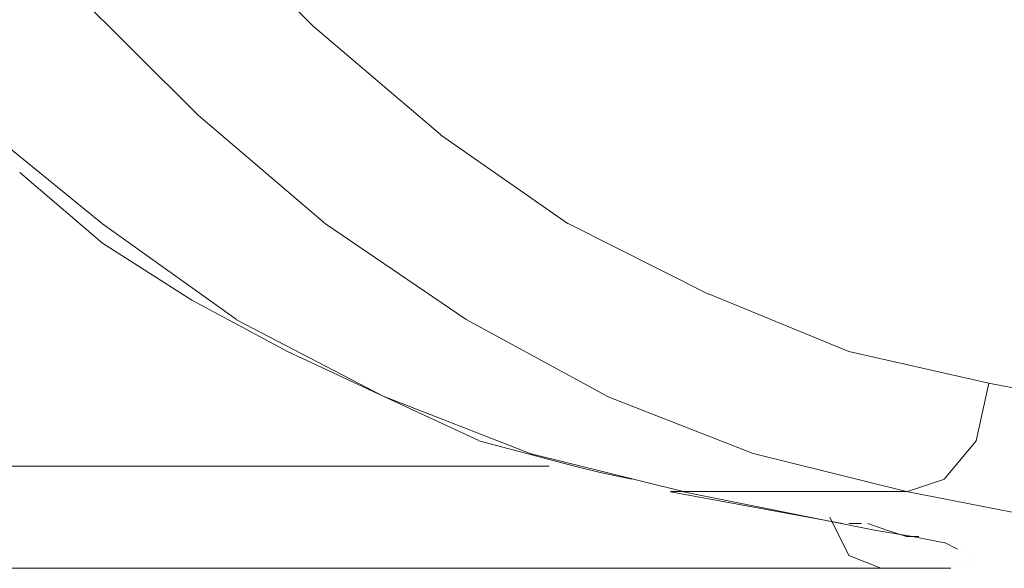
# Model space of a CAD drawing. Units: centimetres. Extents: x -5.7 to 8.5, y -8.3 to 6.9.
# Drawn here: x -5.3 to -5.3, y 1.7 to 1.7 of the extents above; entities that cross this region are included whole.
import ezdxf
from ezdxf.lldxf.tags import DXFTag

# ---------------------------------------------------------------- set-up
doc = ezdxf.new("R2010")
doc.units = ezdxf.units.CM
doc.header["$MEASUREMENT"] = 0
doc.layers.add('Layer 1', color=7, linetype='Continuous')
tags = doc.linetypes.add('New Line10493', pattern=[1, 0.5, -0.5]).pattern_tags.tags
tags[6:7] = [DXFTag(74, 4), DXFTag(75, 0), DXFTag(340, '0'), DXFTag(46, 1.0), DXFTag(50, 0.0), DXFTag(44, 0.0), DXFTag(45, 0.0)]
tags[4:5] = [DXFTag(74, 4), DXFTag(75, 0), DXFTag(340, '0'), DXFTag(46, 1.0), DXFTag(50, 0.0), DXFTag(44, 0.0), DXFTag(45, 0.0)]
tags = doc.linetypes.add('New Line10494', pattern=[1, 0.5, -0.5]).pattern_tags.tags
tags[6:7] = [DXFTag(74, 4), DXFTag(75, 0), DXFTag(340, '0'), DXFTag(46, 1.0), DXFTag(50, 0.0), DXFTag(44, 0.0), DXFTag(45, 0.0)]
tags[4:5] = [DXFTag(74, 4), DXFTag(75, 0), DXFTag(340, '0'), DXFTag(46, 1.0), DXFTag(50, 0.0), DXFTag(44, 0.0), DXFTag(45, 0.0)]
tags = doc.linetypes.add('New Line10495', pattern=[1, 0.5, -0.5]).pattern_tags.tags
tags[6:7] = [DXFTag(74, 4), DXFTag(75, 0), DXFTag(340, '0'), DXFTag(46, 1.0), DXFTag(50, 0.0), DXFTag(44, 0.0), DXFTag(45, 0.0)]
tags[4:5] = [DXFTag(74, 4), DXFTag(75, 0), DXFTag(340, '0'), DXFTag(46, 1.0), DXFTag(50, 0.0), DXFTag(44, 0.0), DXFTag(45, 0.0)]
tags = doc.linetypes.add('New Line10496', pattern=[1, 0.5, -0.5]).pattern_tags.tags
tags[6:7] = [DXFTag(74, 4), DXFTag(75, 0), DXFTag(340, '0'), DXFTag(46, 1.0), DXFTag(50, 0.0), DXFTag(44, 0.0), DXFTag(45, 0.0)]
tags[4:5] = [DXFTag(74, 4), DXFTag(75, 0), DXFTag(340, '0'), DXFTag(46, 1.0), DXFTag(50, 0.0), DXFTag(44, 0.0), DXFTag(45, 0.0)]
tags = doc.linetypes.add('New Line10497', pattern=[1, 0.5, -0.5]).pattern_tags.tags
tags[6:7] = [DXFTag(74, 4), DXFTag(75, 0), DXFTag(340, '0'), DXFTag(46, 1.0), DXFTag(50, 0.0), DXFTag(44, 0.0), DXFTag(45, 0.0)]
tags[4:5] = [DXFTag(74, 4), DXFTag(75, 0), DXFTag(340, '0'), DXFTag(46, 1.0), DXFTag(50, 0.0), DXFTag(44, 0.0), DXFTag(45, 0.0)]
tags = doc.linetypes.add('New Line10498', pattern=[1, 0.5, -0.5]).pattern_tags.tags
tags[6:7] = [DXFTag(74, 4), DXFTag(75, 0), DXFTag(340, '0'), DXFTag(46, 1.0), DXFTag(50, 0.0), DXFTag(44, 0.0), DXFTag(45, 0.0)]
tags[4:5] = [DXFTag(74, 4), DXFTag(75, 0), DXFTag(340, '0'), DXFTag(46, 1.0), DXFTag(50, 0.0), DXFTag(44, 0.0), DXFTag(45, 0.0)]
tags = doc.linetypes.add('New Line10499', pattern=[1, 0.5, -0.5]).pattern_tags.tags
tags[6:7] = [DXFTag(74, 4), DXFTag(75, 0), DXFTag(340, '0'), DXFTag(46, 1.0), DXFTag(50, 0.0), DXFTag(44, 0.0), DXFTag(45, 0.0)]
tags[4:5] = [DXFTag(74, 4), DXFTag(75, 0), DXFTag(340, '0'), DXFTag(46, 1.0), DXFTag(50, 0.0), DXFTag(44, 0.0), DXFTag(45, 0.0)]
tags = doc.linetypes.add('New Line10512', pattern=[1, 0.5, -0.5]).pattern_tags.tags
tags[6:7] = [DXFTag(74, 4), DXFTag(75, 0), DXFTag(340, '0'), DXFTag(46, 1.0), DXFTag(50, 0.0), DXFTag(44, 0.0), DXFTag(45, 0.0)]
tags[4:5] = [DXFTag(74, 4), DXFTag(75, 0), DXFTag(340, '0'), DXFTag(46, 1.0), DXFTag(50, 0.0), DXFTag(44, 0.0), DXFTag(45, 0.0)]
tags = doc.linetypes.add('New Line10523', pattern=[1, 0.5, -0.5]).pattern_tags.tags
tags[6:7] = [DXFTag(74, 4), DXFTag(75, 0), DXFTag(340, '0'), DXFTag(46, 1.0), DXFTag(50, 0.0), DXFTag(44, 0.0), DXFTag(45, 0.0)]
tags[4:5] = [DXFTag(74, 4), DXFTag(75, 0), DXFTag(340, '0'), DXFTag(46, 1.0), DXFTag(50, 0.0), DXFTag(44, 0.0), DXFTag(45, 0.0)]
tags = doc.linetypes.add('New Line10524', pattern=[1, 0.5, -0.5]).pattern_tags.tags
tags[6:7] = [DXFTag(74, 4), DXFTag(75, 0), DXFTag(340, '0'), DXFTag(46, 1.0), DXFTag(50, 0.0), DXFTag(44, 0.0), DXFTag(45, 0.0)]
tags[4:5] = [DXFTag(74, 4), DXFTag(75, 0), DXFTag(340, '0'), DXFTag(46, 1.0), DXFTag(50, 0.0), DXFTag(44, 0.0), DXFTag(45, 0.0)]
tags = doc.linetypes.add('New Line10525', pattern=[1, 0.5, -0.5]).pattern_tags.tags
tags[6:7] = [DXFTag(74, 4), DXFTag(75, 0), DXFTag(340, '0'), DXFTag(46, 1.0), DXFTag(50, 0.0), DXFTag(44, 0.0), DXFTag(45, 0.0)]
tags[4:5] = [DXFTag(74, 4), DXFTag(75, 0), DXFTag(340, '0'), DXFTag(46, 1.0), DXFTag(50, 0.0), DXFTag(44, 0.0), DXFTag(45, 0.0)]
tags = doc.linetypes.add('New Line10526', pattern=[1, 0.5, -0.5]).pattern_tags.tags
tags[6:7] = [DXFTag(74, 4), DXFTag(75, 0), DXFTag(340, '0'), DXFTag(46, 1.0), DXFTag(50, 0.0), DXFTag(44, 0.0), DXFTag(45, 0.0)]
tags[4:5] = [DXFTag(74, 4), DXFTag(75, 0), DXFTag(340, '0'), DXFTag(46, 1.0), DXFTag(50, 0.0), DXFTag(44, 0.0), DXFTag(45, 0.0)]
tags = doc.linetypes.add('New Line10527', pattern=[1, 0.5, -0.5]).pattern_tags.tags
tags[6:7] = [DXFTag(74, 4), DXFTag(75, 0), DXFTag(340, '0'), DXFTag(46, 1.0), DXFTag(50, 0.0), DXFTag(44, 0.0), DXFTag(45, 0.0)]
tags[4:5] = [DXFTag(74, 4), DXFTag(75, 0), DXFTag(340, '0'), DXFTag(46, 1.0), DXFTag(50, 0.0), DXFTag(44, 0.0), DXFTag(45, 0.0)]
tags = doc.linetypes.add('New Line10528', pattern=[1, 0.5, -0.5]).pattern_tags.tags
tags[6:7] = [DXFTag(74, 4), DXFTag(75, 0), DXFTag(340, '0'), DXFTag(46, 1.0), DXFTag(50, 0.0), DXFTag(44, 0.0), DXFTag(45, 0.0)]
tags[4:5] = [DXFTag(74, 4), DXFTag(75, 0), DXFTag(340, '0'), DXFTag(46, 1.0), DXFTag(50, 0.0), DXFTag(44, 0.0), DXFTag(45, 0.0)]
tags = doc.linetypes.add('New Line10545', pattern=[1, 0.5, -0.5]).pattern_tags.tags
tags[6:7] = [DXFTag(74, 4), DXFTag(75, 0), DXFTag(340, '0'), DXFTag(46, 1.0), DXFTag(50, 0.0), DXFTag(44, 0.0), DXFTag(45, 0.0)]
tags[4:5] = [DXFTag(74, 4), DXFTag(75, 0), DXFTag(340, '0'), DXFTag(46, 1.0), DXFTag(50, 0.0), DXFTag(44, 0.0), DXFTag(45, 0.0)]
tags = doc.linetypes.add('New Line10606', pattern=[1, 0.5, -0.5]).pattern_tags.tags
tags[6:7] = [DXFTag(74, 4), DXFTag(75, 0), DXFTag(340, '0'), DXFTag(46, 1.0), DXFTag(50, 0.0), DXFTag(44, 0.0), DXFTag(45, 0.0)]
tags[4:5] = [DXFTag(74, 4), DXFTag(75, 0), DXFTag(340, '0'), DXFTag(46, 1.0), DXFTag(50, 0.0), DXFTag(44, 0.0), DXFTag(45, 0.0)]
tags = doc.linetypes.add('New Line10607', pattern=[1, 0.5, -0.5]).pattern_tags.tags
tags[6:7] = [DXFTag(74, 4), DXFTag(75, 0), DXFTag(340, '0'), DXFTag(46, 1.0), DXFTag(50, 0.0), DXFTag(44, 0.0), DXFTag(45, 0.0)]
tags[4:5] = [DXFTag(74, 4), DXFTag(75, 0), DXFTag(340, '0'), DXFTag(46, 1.0), DXFTag(50, 0.0), DXFTag(44, 0.0), DXFTag(45, 0.0)]
tags = doc.linetypes.add('New Line10608', pattern=[1, 0.5, -0.5]).pattern_tags.tags
tags[6:7] = [DXFTag(74, 4), DXFTag(75, 0), DXFTag(340, '0'), DXFTag(46, 1.0), DXFTag(50, 0.0), DXFTag(44, 0.0), DXFTag(45, 0.0)]
tags[4:5] = [DXFTag(74, 4), DXFTag(75, 0), DXFTag(340, '0'), DXFTag(46, 1.0), DXFTag(50, 0.0), DXFTag(44, 0.0), DXFTag(45, 0.0)]
tags = doc.linetypes.add('New Line10666', pattern=[1, 0.5, -0.5]).pattern_tags.tags
tags[6:7] = [DXFTag(74, 4), DXFTag(75, 0), DXFTag(340, '0'), DXFTag(46, 1.0), DXFTag(50, 0.0), DXFTag(44, 0.0), DXFTag(45, 0.0)]
tags[4:5] = [DXFTag(74, 4), DXFTag(75, 0), DXFTag(340, '0'), DXFTag(46, 1.0), DXFTag(50, 0.0), DXFTag(44, 0.0), DXFTag(45, 0.0)]
tags = doc.linetypes.add('New Line10667', pattern=[1, 0.5, -0.5]).pattern_tags.tags
tags[6:7] = [DXFTag(74, 4), DXFTag(75, 0), DXFTag(340, '0'), DXFTag(46, 1.0), DXFTag(50, 0.0), DXFTag(44, 0.0), DXFTag(45, 0.0)]
tags[4:5] = [DXFTag(74, 4), DXFTag(75, 0), DXFTag(340, '0'), DXFTag(46, 1.0), DXFTag(50, 0.0), DXFTag(44, 0.0), DXFTag(45, 0.0)]
tags = doc.linetypes.add('New Line10668', pattern=[1, 0.5, -0.5]).pattern_tags.tags
tags[6:7] = [DXFTag(74, 4), DXFTag(75, 0), DXFTag(340, '0'), DXFTag(46, 1.0), DXFTag(50, 0.0), DXFTag(44, 0.0), DXFTag(45, 0.0)]
tags[4:5] = [DXFTag(74, 4), DXFTag(75, 0), DXFTag(340, '0'), DXFTag(46, 1.0), DXFTag(50, 0.0), DXFTag(44, 0.0), DXFTag(45, 0.0)]
tags = doc.linetypes.add('New Line10669', pattern=[1, 0.5, -0.5]).pattern_tags.tags
tags[6:7] = [DXFTag(74, 4), DXFTag(75, 0), DXFTag(340, '0'), DXFTag(46, 1.0), DXFTag(50, 0.0), DXFTag(44, 0.0), DXFTag(45, 0.0)]
tags[4:5] = [DXFTag(74, 4), DXFTag(75, 0), DXFTag(340, '0'), DXFTag(46, 1.0), DXFTag(50, 0.0), DXFTag(44, 0.0), DXFTag(45, 0.0)]
tags = doc.linetypes.add('New Line10670', pattern=[1, 0.5, -0.5]).pattern_tags.tags
tags[6:7] = [DXFTag(74, 4), DXFTag(75, 0), DXFTag(340, '0'), DXFTag(46, 1.0), DXFTag(50, 0.0), DXFTag(44, 0.0), DXFTag(45, 0.0)]
tags[4:5] = [DXFTag(74, 4), DXFTag(75, 0), DXFTag(340, '0'), DXFTag(46, 1.0), DXFTag(50, 0.0), DXFTag(44, 0.0), DXFTag(45, 0.0)]
tags = doc.linetypes.add('New Line10671', pattern=[1, 0.5, -0.5]).pattern_tags.tags
tags[6:7] = [DXFTag(74, 4), DXFTag(75, 0), DXFTag(340, '0'), DXFTag(46, 1.0), DXFTag(50, 0.0), DXFTag(44, 0.0), DXFTag(45, 0.0)]
tags[4:5] = [DXFTag(74, 4), DXFTag(75, 0), DXFTag(340, '0'), DXFTag(46, 1.0), DXFTag(50, 0.0), DXFTag(44, 0.0), DXFTag(45, 0.0)]
tags = doc.linetypes.add('New Line10672', pattern=[1, 0.5, -0.5]).pattern_tags.tags
tags[6:7] = [DXFTag(74, 4), DXFTag(75, 0), DXFTag(340, '0'), DXFTag(46, 1.0), DXFTag(50, 0.0), DXFTag(44, 0.0), DXFTag(45, 0.0)]
tags[4:5] = [DXFTag(74, 4), DXFTag(75, 0), DXFTag(340, '0'), DXFTag(46, 1.0), DXFTag(50, 0.0), DXFTag(44, 0.0), DXFTag(45, 0.0)]
tags = doc.linetypes.add('New Line10673', pattern=[1, 0.5, -0.5]).pattern_tags.tags
tags[6:7] = [DXFTag(74, 4), DXFTag(75, 0), DXFTag(340, '0'), DXFTag(46, 1.0), DXFTag(50, 0.0), DXFTag(44, 0.0), DXFTag(45, 0.0)]
tags[4:5] = [DXFTag(74, 4), DXFTag(75, 0), DXFTag(340, '0'), DXFTag(46, 1.0), DXFTag(50, 0.0), DXFTag(44, 0.0), DXFTag(45, 0.0)]
tags = doc.linetypes.add('New Line10674', pattern=[1, 0.5, -0.5]).pattern_tags.tags
tags[6:7] = [DXFTag(74, 4), DXFTag(75, 0), DXFTag(340, '0'), DXFTag(46, 1.0), DXFTag(50, 0.0), DXFTag(44, 0.0), DXFTag(45, 0.0)]
tags[4:5] = [DXFTag(74, 4), DXFTag(75, 0), DXFTag(340, '0'), DXFTag(46, 1.0), DXFTag(50, 0.0), DXFTag(44, 0.0), DXFTag(45, 0.0)]
tags = doc.linetypes.add('New Line10675', pattern=[1, 0.5, -0.5]).pattern_tags.tags
tags[6:7] = [DXFTag(74, 4), DXFTag(75, 0), DXFTag(340, '0'), DXFTag(46, 1.0), DXFTag(50, 0.0), DXFTag(44, 0.0), DXFTag(45, 0.0)]
tags[4:5] = [DXFTag(74, 4), DXFTag(75, 0), DXFTag(340, '0'), DXFTag(46, 1.0), DXFTag(50, 0.0), DXFTag(44, 0.0), DXFTag(45, 0.0)]
tags = doc.linetypes.add('New Line10676', pattern=[1, 0.5, -0.5]).pattern_tags.tags
tags[6:7] = [DXFTag(74, 4), DXFTag(75, 0), DXFTag(340, '0'), DXFTag(46, 1.0), DXFTag(50, 0.0), DXFTag(44, 0.0), DXFTag(45, 0.0)]
tags[4:5] = [DXFTag(74, 4), DXFTag(75, 0), DXFTag(340, '0'), DXFTag(46, 1.0), DXFTag(50, 0.0), DXFTag(44, 0.0), DXFTag(45, 0.0)]
tags = doc.linetypes.add('New Line10677', pattern=[1, 0.5, -0.5]).pattern_tags.tags
tags[6:7] = [DXFTag(74, 4), DXFTag(75, 0), DXFTag(340, '0'), DXFTag(46, 1.0), DXFTag(50, 0.0), DXFTag(44, 0.0), DXFTag(45, 0.0)]
tags[4:5] = [DXFTag(74, 4), DXFTag(75, 0), DXFTag(340, '0'), DXFTag(46, 1.0), DXFTag(50, 0.0), DXFTag(44, 0.0), DXFTag(45, 0.0)]
tags = doc.linetypes.add('New Line10678', pattern=[1, 0.5, -0.5]).pattern_tags.tags
tags[6:7] = [DXFTag(74, 4), DXFTag(75, 0), DXFTag(340, '0'), DXFTag(46, 1.0), DXFTag(50, 0.0), DXFTag(44, 0.0), DXFTag(45, 0.0)]
tags[4:5] = [DXFTag(74, 4), DXFTag(75, 0), DXFTag(340, '0'), DXFTag(46, 1.0), DXFTag(50, 0.0), DXFTag(44, 0.0), DXFTag(45, 0.0)]
tags = doc.linetypes.add('New Line10679', pattern=[1, 0.5, -0.5]).pattern_tags.tags
tags[6:7] = [DXFTag(74, 4), DXFTag(75, 0), DXFTag(340, '0'), DXFTag(46, 1.0), DXFTag(50, 0.0), DXFTag(44, 0.0), DXFTag(45, 0.0)]
tags[4:5] = [DXFTag(74, 4), DXFTag(75, 0), DXFTag(340, '0'), DXFTag(46, 1.0), DXFTag(50, 0.0), DXFTag(44, 0.0), DXFTag(45, 0.0)]
tags = doc.linetypes.add('New Line10684', pattern=[1, 0.5, -0.5]).pattern_tags.tags
tags[6:7] = [DXFTag(74, 4), DXFTag(75, 0), DXFTag(340, '0'), DXFTag(46, 1.0), DXFTag(50, 0.0), DXFTag(44, 0.0), DXFTag(45, 0.0)]
tags[4:5] = [DXFTag(74, 4), DXFTag(75, 0), DXFTag(340, '0'), DXFTag(46, 1.0), DXFTag(50, 0.0), DXFTag(44, 0.0), DXFTag(45, 0.0)]
tags = doc.linetypes.add('New Line10685', pattern=[1, 0.5, -0.5]).pattern_tags.tags
tags[6:7] = [DXFTag(74, 4), DXFTag(75, 0), DXFTag(340, '0'), DXFTag(46, 1.0), DXFTag(50, 0.0), DXFTag(44, 0.0), DXFTag(45, 0.0)]
tags[4:5] = [DXFTag(74, 4), DXFTag(75, 0), DXFTag(340, '0'), DXFTag(46, 1.0), DXFTag(50, 0.0), DXFTag(44, 0.0), DXFTag(45, 0.0)]
tags = doc.linetypes.add('New Line10686', pattern=[1, 0.5, -0.5]).pattern_tags.tags
tags[6:7] = [DXFTag(74, 4), DXFTag(75, 0), DXFTag(340, '0'), DXFTag(46, 1.0), DXFTag(50, 0.0), DXFTag(44, 0.0), DXFTag(45, 0.0)]
tags[4:5] = [DXFTag(74, 4), DXFTag(75, 0), DXFTag(340, '0'), DXFTag(46, 1.0), DXFTag(50, 0.0), DXFTag(44, 0.0), DXFTag(45, 0.0)]
tags = doc.linetypes.add('New Line10687', pattern=[1, 0.5, -0.5]).pattern_tags.tags
tags[6:7] = [DXFTag(74, 4), DXFTag(75, 0), DXFTag(340, '0'), DXFTag(46, 1.0), DXFTag(50, 0.0), DXFTag(44, 0.0), DXFTag(45, 0.0)]
tags[4:5] = [DXFTag(74, 4), DXFTag(75, 0), DXFTag(340, '0'), DXFTag(46, 1.0), DXFTag(50, 0.0), DXFTag(44, 0.0), DXFTag(45, 0.0)]
tags = doc.linetypes.add('New Line10688', pattern=[1, 0.5, -0.5]).pattern_tags.tags
tags[6:7] = [DXFTag(74, 4), DXFTag(75, 0), DXFTag(340, '0'), DXFTag(46, 1.0), DXFTag(50, 0.0), DXFTag(44, 0.0), DXFTag(45, 0.0)]
tags[4:5] = [DXFTag(74, 4), DXFTag(75, 0), DXFTag(340, '0'), DXFTag(46, 1.0), DXFTag(50, 0.0), DXFTag(44, 0.0), DXFTag(45, 0.0)]
tags = doc.linetypes.add('New Line10689', pattern=[1, 0.5, -0.5]).pattern_tags.tags
tags[6:7] = [DXFTag(74, 4), DXFTag(75, 0), DXFTag(340, '0'), DXFTag(46, 1.0), DXFTag(50, 0.0), DXFTag(44, 0.0), DXFTag(45, 0.0)]
tags[4:5] = [DXFTag(74, 4), DXFTag(75, 0), DXFTag(340, '0'), DXFTag(46, 1.0), DXFTag(50, 0.0), DXFTag(44, 0.0), DXFTag(45, 0.0)]
tags = doc.linetypes.add('New Line10719', pattern=[1, 0.5, -0.5]).pattern_tags.tags
tags[6:7] = [DXFTag(74, 4), DXFTag(75, 0), DXFTag(340, '0'), DXFTag(46, 1.0), DXFTag(50, 0.0), DXFTag(44, 0.0), DXFTag(45, 0.0)]
tags[4:5] = [DXFTag(74, 4), DXFTag(75, 0), DXFTag(340, '0'), DXFTag(46, 1.0), DXFTag(50, 0.0), DXFTag(44, 0.0), DXFTag(45, 0.0)]
tags = doc.linetypes.add('New Line10720', pattern=[1, 0.5, -0.5]).pattern_tags.tags
tags[6:7] = [DXFTag(74, 4), DXFTag(75, 0), DXFTag(340, '0'), DXFTag(46, 1.0), DXFTag(50, 0.0), DXFTag(44, 0.0), DXFTag(45, 0.0)]
tags[4:5] = [DXFTag(74, 4), DXFTag(75, 0), DXFTag(340, '0'), DXFTag(46, 1.0), DXFTag(50, 0.0), DXFTag(44, 0.0), DXFTag(45, 0.0)]
tags = doc.linetypes.add('New Line10721', pattern=[1, 0.5, -0.5]).pattern_tags.tags
tags[6:7] = [DXFTag(74, 4), DXFTag(75, 0), DXFTag(340, '0'), DXFTag(46, 1.0), DXFTag(50, 0.0), DXFTag(44, 0.0), DXFTag(45, 0.0)]
tags[4:5] = [DXFTag(74, 4), DXFTag(75, 0), DXFTag(340, '0'), DXFTag(46, 1.0), DXFTag(50, 0.0), DXFTag(44, 0.0), DXFTag(45, 0.0)]
tags = doc.linetypes.add('New Line10722', pattern=[1, 0.5, -0.5]).pattern_tags.tags
tags[6:7] = [DXFTag(74, 4), DXFTag(75, 0), DXFTag(340, '0'), DXFTag(46, 1.0), DXFTag(50, 0.0), DXFTag(44, 0.0), DXFTag(45, 0.0)]
tags[4:5] = [DXFTag(74, 4), DXFTag(75, 0), DXFTag(340, '0'), DXFTag(46, 1.0), DXFTag(50, 0.0), DXFTag(44, 0.0), DXFTag(45, 0.0)]
tags = doc.linetypes.add('New Line11971', pattern=[1, 0.5, -0.5]).pattern_tags.tags
tags[6:7] = [DXFTag(74, 4), DXFTag(75, 0), DXFTag(340, '0'), DXFTag(46, 1.0), DXFTag(50, 0.0), DXFTag(44, 0.0), DXFTag(45, 0.0)]
tags[4:5] = [DXFTag(74, 4), DXFTag(75, 0), DXFTag(340, '0'), DXFTag(46, 1.0), DXFTag(50, 0.0), DXFTag(44, 0.0), DXFTag(45, 0.0)]
tags = doc.linetypes.add('New Line11972', pattern=[1, 0.5, -0.5]).pattern_tags.tags
tags[6:7] = [DXFTag(74, 4), DXFTag(75, 0), DXFTag(340, '0'), DXFTag(46, 1.0), DXFTag(50, 0.0), DXFTag(44, 0.0), DXFTag(45, 0.0)]
tags[4:5] = [DXFTag(74, 4), DXFTag(75, 0), DXFTag(340, '0'), DXFTag(46, 1.0), DXFTag(50, 0.0), DXFTag(44, 0.0), DXFTag(45, 0.0)]
tags = doc.linetypes.add('New Line11973', pattern=[1, 0.5, -0.5]).pattern_tags.tags
tags[6:7] = [DXFTag(74, 4), DXFTag(75, 0), DXFTag(340, '0'), DXFTag(46, 1.0), DXFTag(50, 0.0), DXFTag(44, 0.0), DXFTag(45, 0.0)]
tags[4:5] = [DXFTag(74, 4), DXFTag(75, 0), DXFTag(340, '0'), DXFTag(46, 1.0), DXFTag(50, 0.0), DXFTag(44, 0.0), DXFTag(45, 0.0)]
tags = doc.linetypes.add('New Line11974', pattern=[1, 0.5, -0.5]).pattern_tags.tags
tags[6:7] = [DXFTag(74, 4), DXFTag(75, 0), DXFTag(340, '0'), DXFTag(46, 1.0), DXFTag(50, 0.0), DXFTag(44, 0.0), DXFTag(45, 0.0)]
tags[4:5] = [DXFTag(74, 4), DXFTag(75, 0), DXFTag(340, '0'), DXFTag(46, 1.0), DXFTag(50, 0.0), DXFTag(44, 0.0), DXFTag(45, 0.0)]
tags = doc.linetypes.add('New Line11975', pattern=[1, 0.5, -0.5]).pattern_tags.tags
tags[6:7] = [DXFTag(74, 4), DXFTag(75, 0), DXFTag(340, '0'), DXFTag(46, 1.0), DXFTag(50, 0.0), DXFTag(44, 0.0), DXFTag(45, 0.0)]
tags[4:5] = [DXFTag(74, 4), DXFTag(75, 0), DXFTag(340, '0'), DXFTag(46, 1.0), DXFTag(50, 0.0), DXFTag(44, 0.0), DXFTag(45, 0.0)]
tags = doc.linetypes.add('New Line11976', pattern=[1, 0.5, -0.5]).pattern_tags.tags
tags[6:7] = [DXFTag(74, 4), DXFTag(75, 0), DXFTag(340, '0'), DXFTag(46, 1.0), DXFTag(50, 0.0), DXFTag(44, 0.0), DXFTag(45, 0.0)]
tags[4:5] = [DXFTag(74, 4), DXFTag(75, 0), DXFTag(340, '0'), DXFTag(46, 1.0), DXFTag(50, 0.0), DXFTag(44, 0.0), DXFTag(45, 0.0)]
tags = doc.linetypes.add('New Line11977', pattern=[1, 0.5, -0.5]).pattern_tags.tags
tags[6:7] = [DXFTag(74, 4), DXFTag(75, 0), DXFTag(340, '0'), DXFTag(46, 1.0), DXFTag(50, 0.0), DXFTag(44, 0.0), DXFTag(45, 0.0)]
tags[4:5] = [DXFTag(74, 4), DXFTag(75, 0), DXFTag(340, '0'), DXFTag(46, 1.0), DXFTag(50, 0.0), DXFTag(44, 0.0), DXFTag(45, 0.0)]
tags = doc.linetypes.add('New Line11978', pattern=[1, 0.5, -0.5]).pattern_tags.tags
tags[6:7] = [DXFTag(74, 4), DXFTag(75, 0), DXFTag(340, '0'), DXFTag(46, 1.0), DXFTag(50, 0.0), DXFTag(44, 0.0), DXFTag(45, 0.0)]
tags[4:5] = [DXFTag(74, 4), DXFTag(75, 0), DXFTag(340, '0'), DXFTag(46, 1.0), DXFTag(50, 0.0), DXFTag(44, 0.0), DXFTag(45, 0.0)]
tags = doc.linetypes.add('New Line11997', pattern=[1, 0.5, -0.5]).pattern_tags.tags
tags[6:7] = [DXFTag(74, 4), DXFTag(75, 0), DXFTag(340, '0'), DXFTag(46, 1.0), DXFTag(50, 0.0), DXFTag(44, 0.0), DXFTag(45, 0.0)]
tags[4:5] = [DXFTag(74, 4), DXFTag(75, 0), DXFTag(340, '0'), DXFTag(46, 1.0), DXFTag(50, 0.0), DXFTag(44, 0.0), DXFTag(45, 0.0)]
tags = doc.linetypes.add('New Line11998', pattern=[1, 0.5, -0.5]).pattern_tags.tags
tags[6:7] = [DXFTag(74, 4), DXFTag(75, 0), DXFTag(340, '0'), DXFTag(46, 1.0), DXFTag(50, 0.0), DXFTag(44, 0.0), DXFTag(45, 0.0)]
tags[4:5] = [DXFTag(74, 4), DXFTag(75, 0), DXFTag(340, '0'), DXFTag(46, 1.0), DXFTag(50, 0.0), DXFTag(44, 0.0), DXFTag(45, 0.0)]
tags = doc.linetypes.add('New Line11999', pattern=[1, 0.5, -0.5]).pattern_tags.tags
tags[6:7] = [DXFTag(74, 4), DXFTag(75, 0), DXFTag(340, '0'), DXFTag(46, 1.0), DXFTag(50, 0.0), DXFTag(44, 0.0), DXFTag(45, 0.0)]
tags[4:5] = [DXFTag(74, 4), DXFTag(75, 0), DXFTag(340, '0'), DXFTag(46, 1.0), DXFTag(50, 0.0), DXFTag(44, 0.0), DXFTag(45, 0.0)]
tags = doc.linetypes.add('New Line12000', pattern=[1, 0.5, -0.5]).pattern_tags.tags
tags[6:7] = [DXFTag(74, 4), DXFTag(75, 0), DXFTag(340, '0'), DXFTag(46, 1.0), DXFTag(50, 0.0), DXFTag(44, 0.0), DXFTag(45, 0.0)]
tags[4:5] = [DXFTag(74, 4), DXFTag(75, 0), DXFTag(340, '0'), DXFTag(46, 1.0), DXFTag(50, 0.0), DXFTag(44, 0.0), DXFTag(45, 0.0)]
tags = doc.linetypes.add('New Line12001', pattern=[1, 0.5, -0.5]).pattern_tags.tags
tags[6:7] = [DXFTag(74, 4), DXFTag(75, 0), DXFTag(340, '0'), DXFTag(46, 1.0), DXFTag(50, 0.0), DXFTag(44, 0.0), DXFTag(45, 0.0)]
tags[4:5] = [DXFTag(74, 4), DXFTag(75, 0), DXFTag(340, '0'), DXFTag(46, 1.0), DXFTag(50, 0.0), DXFTag(44, 0.0), DXFTag(45, 0.0)]
tags = doc.linetypes.add('New Line12002', pattern=[1, 0.5, -0.5]).pattern_tags.tags
tags[6:7] = [DXFTag(74, 4), DXFTag(75, 0), DXFTag(340, '0'), DXFTag(46, 1.0), DXFTag(50, 0.0), DXFTag(44, 0.0), DXFTag(45, 0.0)]
tags[4:5] = [DXFTag(74, 4), DXFTag(75, 0), DXFTag(340, '0'), DXFTag(46, 1.0), DXFTag(50, 0.0), DXFTag(44, 0.0), DXFTag(45, 0.0)]
tags = doc.linetypes.add('New Line12003', pattern=[1, 0.5, -0.5]).pattern_tags.tags
tags[6:7] = [DXFTag(74, 4), DXFTag(75, 0), DXFTag(340, '0'), DXFTag(46, 1.0), DXFTag(50, 0.0), DXFTag(44, 0.0), DXFTag(45, 0.0)]
tags[4:5] = [DXFTag(74, 4), DXFTag(75, 0), DXFTag(340, '0'), DXFTag(46, 1.0), DXFTag(50, 0.0), DXFTag(44, 0.0), DXFTag(45, 0.0)]
tags = doc.linetypes.add('New Line12004', pattern=[1, 0.5, -0.5]).pattern_tags.tags
tags[6:7] = [DXFTag(74, 4), DXFTag(75, 0), DXFTag(340, '0'), DXFTag(46, 1.0), DXFTag(50, 0.0), DXFTag(44, 0.0), DXFTag(45, 0.0)]
tags[4:5] = [DXFTag(74, 4), DXFTag(75, 0), DXFTag(340, '0'), DXFTag(46, 1.0), DXFTag(50, 0.0), DXFTag(44, 0.0), DXFTag(45, 0.0)]
tags = doc.linetypes.add('New Line12005', pattern=[1, 0.5, -0.5]).pattern_tags.tags
tags[6:7] = [DXFTag(74, 4), DXFTag(75, 0), DXFTag(340, '0'), DXFTag(46, 1.0), DXFTag(50, 0.0), DXFTag(44, 0.0), DXFTag(45, 0.0)]
tags[4:5] = [DXFTag(74, 4), DXFTag(75, 0), DXFTag(340, '0'), DXFTag(46, 1.0), DXFTag(50, 0.0), DXFTag(44, 0.0), DXFTag(45, 0.0)]

msp = doc.modelspace()

# ---------------------------------------------------------------- linework, layer by layer
at = {"layer": 'Layer 1', "color": 250, "linetype": 'New Line10499', "lineweight": 9}
msp.add_open_spline([(-5.31425, 1.67982), (-5.31425, 1.67982), (-5.31755, 1.68312), (-5.31755, 1.68312)], degree=3, dxfattribs=at)
at = {"layer": 'Layer 1', "color": 250, "linetype": 'New Line10523', "lineweight": 9}
msp.add_open_spline([(-5.32086, 1.68086), (-5.32086, 1.68086), (-5.31738, 1.67739), (-5.31738, 1.67739)], degree=3, dxfattribs=at)
at = {"layer": 'Layer 1', "color": 250, "linetype": 'New Line10498', "lineweight": 9}
msp.add_open_spline([(-5.31078, 1.67687), (-5.31078, 1.67687), (-5.31425, 1.67982), (-5.31425, 1.67982)], degree=3, dxfattribs=at)
at = {"layer": 'Layer 1', "color": 250, "linetype": 'New Line10689', "lineweight": 9}
msp.add_open_spline([(-5.31999, 1.67443), (-5.31999, 1.67443), (-5.32363, 1.67739), (-5.32363, 1.67739)], degree=3, dxfattribs=at)
at = {"layer": 'Layer 1', "color": 250, "linetype": 'New Line10524', "lineweight": 9}
msp.add_open_spline([(-5.31738, 1.67739), (-5.31738, 1.67739), (-5.31391, 1.67443), (-5.31391, 1.67443)], degree=3, dxfattribs=at)
at = {"layer": 'Layer 1', "color": 250, "linetype": 'New Line10497', "lineweight": 9}
msp.add_open_spline([(-5.3073, 1.67443), (-5.3073, 1.67443), (-5.31078, 1.67686), (-5.31078, 1.67686)], degree=3, dxfattribs=at)
at = {"layer": 'Layer 1', "color": 250, "linetype": 'New Line11978', "lineweight": 9}
msp.add_open_spline([(-5.31999, 1.67391), (-5.31999, 1.67391), (-5.32224, 1.67583), (-5.32224, 1.67583)], degree=3, dxfattribs=at)
at = {"layer": 'Layer 1', "color": 250, "linetype": 'New Line10688', "lineweight": 9}
msp.add_open_spline([(-5.31634, 1.67183), (-5.31634, 1.67183), (-5.31999, 1.67443), (-5.31999, 1.67443)], degree=3, dxfattribs=at)
at = {"layer": 'Layer 1', "color": 250, "linetype": 'New Line10525', "lineweight": 9}
msp.add_open_spline([(-5.31391, 1.67443), (-5.31391, 1.67443), (-5.31008, 1.67183), (-5.31008, 1.67183)], degree=3, dxfattribs=at)
at = {"layer": 'Layer 1', "color": 250, "linetype": 'New Line10496', "lineweight": 9}
msp.add_open_spline([(-5.30348, 1.67252), (-5.30348, 1.67252), (-5.3073, 1.67444), (-5.3073, 1.67444)], degree=3, dxfattribs=at)
at = {"layer": 'Layer 1', "color": 250, "linetype": 'New Line11977', "lineweight": 9}
msp.add_open_spline([(-5.31756, 1.67235), (-5.31756, 1.67235), (-5.31999, 1.67391), (-5.31999, 1.67391)], degree=3, dxfattribs=at)
at = {"layer": 'Layer 1', "color": 250, "linetype": 'New Line10495', "lineweight": 9}
msp.add_open_spline([(-5.29966, 1.67096), (-5.29966, 1.67096), (-5.30348, 1.67253), (-5.30348, 1.67253)], degree=3, dxfattribs=at)
at = {"layer": 'Layer 1', "color": 250, "linetype": 'New Line11976', "lineweight": 9}
msp.add_open_spline([(-5.31495, 1.67096), (-5.31495, 1.67096), (-5.31756, 1.67235), (-5.31756, 1.67235)], degree=3, dxfattribs=at)
at = {"layer": 'Layer 1', "color": 250, "linetype": 'New Line10687', "lineweight": 9}
msp.add_open_spline([(-5.31234, 1.66974), (-5.31234, 1.66974), (-5.31634, 1.67182), (-5.31634, 1.67182)], degree=3, dxfattribs=at)
at = {"layer": 'Layer 1', "color": 250, "linetype": 'New Line10526', "lineweight": 9}
msp.add_open_spline([(-5.31008, 1.67183), (-5.31008, 1.67183), (-5.30626, 1.66975), (-5.30626, 1.66975)], degree=3, dxfattribs=at)
at = {"layer": 'Layer 1', "color": 250, "linetype": 'New Line11975', "lineweight": 9}
msp.add_open_spline([(-5.31234, 1.66974), (-5.31234, 1.66974), (-5.31495, 1.67096), (-5.31495, 1.67096)], degree=3, dxfattribs=at)
at = {"layer": 'Layer 1', "color": 250, "linetype": 'New Line10494', "lineweight": 9}
msp.add_open_spline([(-5.29584, 1.67009), (-5.29584, 1.67009), (-5.29966, 1.67096), (-5.29966, 1.67096)], degree=3, dxfattribs=at)
at = {"layer": 'Layer 1', "color": 250, "linetype": 'New Line10606', "lineweight": 9}
msp.add_open_spline([(-5.29584, 1.67009), (-5.29584, 1.67009), (-5.29619, 1.66852), (-5.29619, 1.66852)], degree=3, dxfattribs=at)
at = {"layer": 'Layer 1', "color": 250, "linetype": 'New Line10493', "lineweight": 9}
msp.add_open_spline([(-5.29045, 1.66905), (-5.29045, 1.66905), (-5.29584, 1.67009), (-5.29584, 1.67009)], degree=3, dxfattribs=at)
at = {"layer": 'Layer 1', "color": 250, "linetype": 'New Line10686', "lineweight": 9}
msp.add_open_spline([(-5.30834, 1.66818), (-5.30834, 1.66818), (-5.31234, 1.66974), (-5.31234, 1.66974)], degree=3, dxfattribs=at)
at = {"layer": 'Layer 1', "color": 250, "linetype": 'New Line11974', "lineweight": 9}
msp.add_open_spline([(-5.30974, 1.66853), (-5.30974, 1.66853), (-5.31234, 1.66974), (-5.31234, 1.66974)], degree=3, dxfattribs=at)
at = {"layer": 'Layer 1', "color": 250, "linetype": 'New Line10527', "lineweight": 9}
msp.add_open_spline([(-5.30626, 1.66974), (-5.30626, 1.66974), (-5.30226, 1.66818), (-5.30226, 1.66818)], degree=3, dxfattribs=at)
at = {"layer": 'Layer 1', "color": 250, "linetype": 'New Line11973', "lineweight": 9}
msp.add_open_spline([(-5.30713, 1.66783), (-5.30713, 1.66783), (-5.30974, 1.66852), (-5.30974, 1.66852)], degree=3, dxfattribs=at)
at = {"layer": 'Layer 1', "color": 250, "linetype": 'New Line10607', "lineweight": 9}
msp.add_open_spline([(-5.29618, 1.66853), (-5.29618, 1.66853), (-5.29705, 1.66749), (-5.29705, 1.66749)], degree=3, dxfattribs=at)
at = {"layer": 'Layer 1', "color": 250, "linetype": 'New Line10685', "lineweight": 9}
msp.add_open_spline([(-5.30417, 1.66714), (-5.30417, 1.66714), (-5.30835, 1.66818), (-5.30835, 1.66818)], degree=3, dxfattribs=at)
at = {"layer": 'Layer 1', "color": 250, "linetype": 'New Line10528', "lineweight": 9}
msp.add_open_spline([(-5.30226, 1.66818), (-5.30226, 1.66818), (-5.29809, 1.66714), (-5.29809, 1.66714)], degree=3, dxfattribs=at)
at = {"layer": 'Layer 1', "color": 250, "linetype": 'New Line10684', "lineweight": 9}
msp.add_open_spline([(-5.30782, 1.66783), (-5.30782, 1.66783), (-5.34483, 1.66783), (-5.34483, 1.66783)], degree=3, dxfattribs=at)
at = {"layer": 'Layer 1', "color": 250, "linetype": 'New Line11972', "lineweight": 9}
msp.add_open_spline([(-5.30643, 1.66766), (-5.30643, 1.66766), (-5.30713, 1.66783), (-5.30713, 1.66783)], degree=3, dxfattribs=at)
at = {"layer": 'Layer 1', "color": 250, "linetype": 'New Line11971', "lineweight": 9}
msp.add_open_spline([(-5.30557, 1.66748), (-5.30557, 1.66748), (-5.30643, 1.66766), (-5.30643, 1.66766)], degree=3, dxfattribs=at)
at = {"layer": 'Layer 1', "color": 250, "linetype": 'New Line10608', "lineweight": 9}
msp.add_open_spline([(-5.29705, 1.66748), (-5.29705, 1.66748), (-5.29809, 1.66713), (-5.29809, 1.66713)], degree=3, dxfattribs=at)
at = {"layer": 'Layer 1', "color": 250, "linetype": 'New Line10719', "lineweight": 9}
msp.add_open_spline([(-5.30452, 1.66714), (-5.30452, 1.66714), (-5.30417, 1.66714), (-5.30417, 1.66714)], degree=3, dxfattribs=at)
at = {"layer": 'Layer 1', "color": 250, "linetype": 'New Line11997', "lineweight": 9}
msp.add_open_spline([(-5.29983, 1.66627), (-5.29983, 1.66627), (-5.30452, 1.66713), (-5.30452, 1.66713)], degree=3, dxfattribs=at)
at = {"layer": 'Layer 1', "color": 250, "linetype": 'New Line10512', "lineweight": 9}
msp.add_open_spline([(-5.29809, 1.66714), (-5.29809, 1.66714), (-5.30417, 1.66714), (-5.30417, 1.66714)], degree=3, dxfattribs=at)
at = {"layer": 'Layer 1', "color": 250, "linetype": 'New Line10666', "lineweight": 9}
msp.add_open_spline([(-5.29896, 1.66609), (-5.29896, 1.66609), (-5.30417, 1.66713), (-5.30417, 1.66713)], degree=3, dxfattribs=at)
at = {"layer": 'Layer 1', "color": 250, "linetype": 'New Line10545', "lineweight": 9}
msp.add_open_spline([(-5.29809, 1.66714), (-5.29809, 1.66714), (-5.2927, 1.66609), (-5.2927, 1.66609)], degree=3, dxfattribs=at)
at = {"layer": 'Layer 1', "color": 250, "linetype": 'New Line10721', "lineweight": 9}
msp.add_open_spline([(-5.30018, 1.66644), (-5.30018, 1.66644), (-5.29966, 1.6654), (-5.29966, 1.6654)], degree=3, dxfattribs=at)
at = {"layer": 'Layer 1', "color": 250, "linetype": 'New Line12005', "lineweight": 9}
msp.add_open_spline([(-5.29931, 1.66627), (-5.29931, 1.66627), (-5.29966, 1.66627), (-5.29966, 1.66627)], degree=3, dxfattribs=at)
at = {"layer": 'Layer 1', "color": 250, "linetype": 'New Line12003', "lineweight": 9}
msp.add_open_spline([(-5.29862, 1.66609), (-5.29862, 1.66609), (-5.29914, 1.66627), (-5.29914, 1.66627)], degree=3, dxfattribs=at)
at = {"layer": 'Layer 1', "color": 250, "linetype": 'New Line12004', "lineweight": 9}
msp.add_open_spline([(-5.29914, 1.66627), (-5.29914, 1.66627), (-5.29914, 1.66627), (-5.29914, 1.66627)], degree=3, dxfattribs=at)
at = {"layer": 'Layer 1', "color": 250, "linetype": 'New Line10720', "lineweight": 9}
msp.add_open_spline([(-5.29914, 1.66609), (-5.29914, 1.66609), (-5.29914, 1.66609), (-5.29914, 1.66609)], degree=3, dxfattribs=at)
at = {"layer": 'Layer 1', "color": 250, "linetype": 'New Line10678', "lineweight": 9}
msp.add_open_spline([(-5.29792, 1.66592), (-5.29792, 1.66592), (-5.29896, 1.66609), (-5.29896, 1.66609)], degree=3, dxfattribs=at)
at = {"layer": 'Layer 1', "color": 250, "linetype": 'New Line12002', "lineweight": 9}
msp.add_open_spline([(-5.29809, 1.66592), (-5.29809, 1.66592), (-5.29862, 1.66609), (-5.29862, 1.66609)], degree=3, dxfattribs=at)
at = {"layer": 'Layer 1', "color": 250, "linetype": 'New Line12001', "lineweight": 9}
msp.add_open_spline([(-5.29775, 1.66592), (-5.29775, 1.66592), (-5.2981, 1.66592), (-5.2981, 1.66592)], degree=3, dxfattribs=at)
at = {"layer": 'Layer 1', "color": 250, "linetype": 'New Line10677', "lineweight": 9}
msp.add_open_spline([(-5.29705, 1.66574), (-5.29705, 1.66574), (-5.29792, 1.66592), (-5.29792, 1.66592)], degree=3, dxfattribs=at)
at = {"layer": 'Layer 1', "color": 250, "linetype": 'New Line11998', "lineweight": 9}
msp.add_open_spline([(-5.29757, 1.66574), (-5.29757, 1.66574), (-5.29757, 1.66574), (-5.29757, 1.66574)], degree=3, dxfattribs=at)
at = {"layer": 'Layer 1', "color": 250, "linetype": 'New Line11999', "lineweight": 9}
msp.add_open_spline([(-5.29757, 1.66574), (-5.29757, 1.66574), (-5.29757, 1.66574), (-5.29757, 1.66574)], degree=3, dxfattribs=at)
at = {"layer": 'Layer 1', "color": 250, "linetype": 'New Line12000', "lineweight": 9}
msp.add_open_spline([(-5.29757, 1.66574), (-5.29757, 1.66574), (-5.29757, 1.66574), (-5.29757, 1.66574)], degree=3, dxfattribs=at)
at = {"layer": 'Layer 1', "color": 250, "linetype": 'New Line10676', "lineweight": 9}
msp.add_open_spline([(-5.2967, 1.66557), (-5.2967, 1.66557), (-5.29705, 1.66575), (-5.29705, 1.66575)], degree=3, dxfattribs=at)
at = {"layer": 'Layer 1', "color": 250, "linetype": 'New Line10722', "lineweight": 9}
msp.add_open_spline([(-5.29966, 1.6654), (-5.29966, 1.6654), (-5.29879, 1.66505), (-5.29879, 1.66505)], degree=3, dxfattribs=at)
at = {"layer": 'Layer 1', "color": 250, "linetype": 'New Line10675', "lineweight": 9}
msp.add_open_spline([(-5.29653, 1.66557), (-5.29653, 1.66557), (-5.29653, 1.66557), (-5.29653, 1.66557)], degree=3, dxfattribs=at)
at = {"layer": 'Layer 1', "color": 250, "linetype": 'New Line10673', "lineweight": 9}
msp.add_open_spline([(-5.29636, 1.6654), (-5.29636, 1.6654), (-5.29636, 1.6654), (-5.29636, 1.6654)], degree=3, dxfattribs=at)
at = {"layer": 'Layer 1', "color": 250, "linetype": 'New Line10674', "lineweight": 9}
msp.add_open_spline([(-5.29636, 1.6654), (-5.29636, 1.6654), (-5.29636, 1.6654), (-5.29636, 1.6654)], degree=3, dxfattribs=at)
at = {"layer": 'Layer 1', "color": 250, "linetype": 'New Line10670', "lineweight": 9}
msp.add_open_spline([(-5.2967, 1.66523), (-5.2967, 1.66523), (-5.2967, 1.66523), (-5.2967, 1.66523)], degree=3, dxfattribs=at)
at = {"layer": 'Layer 1', "color": 250, "linetype": 'New Line10671', "lineweight": 9}
msp.add_open_spline([(-5.29653, 1.66523), (-5.29653, 1.66523), (-5.29653, 1.66523), (-5.29653, 1.66523)], degree=3, dxfattribs=at)
at = {"layer": 'Layer 1', "color": 250, "linetype": 'New Line10672', "lineweight": 9}
msp.add_open_spline([(-5.29636, 1.66523), (-5.29636, 1.66523), (-5.29636, 1.66523), (-5.29636, 1.66523)], degree=3, dxfattribs=at)
at = {"layer": 'Layer 1', "color": 250, "linetype": 'New Line10679', "lineweight": 9}
msp.add_open_spline([(-5.34258, 1.66505), (-5.34258, 1.66505), (-5.29879, 1.66505), (-5.29879, 1.66505)], degree=3, dxfattribs=at)
at = {"layer": 'Layer 1', "color": 250, "linetype": 'New Line10667', "lineweight": 9}
msp.add_open_spline([(-5.29879, 1.66505), (-5.29879, 1.66505), (-5.29775, 1.66505), (-5.29775, 1.66505)], degree=3, dxfattribs=at)
at = {"layer": 'Layer 1', "color": 250, "linetype": 'New Line10668', "lineweight": 9}
msp.add_open_spline([(-5.29775, 1.66505), (-5.29775, 1.66505), (-5.29688, 1.66505), (-5.29688, 1.66505)], degree=3, dxfattribs=at)
at = {"layer": 'Layer 1', "color": 250, "linetype": 'New Line10669', "lineweight": 9}
msp.add_open_spline([(-5.29688, 1.66505), (-5.29688, 1.66505), (-5.29688, 1.66505), (-5.29688, 1.66505)], degree=3, dxfattribs=at)

doc.saveas('drawing.dxf')
